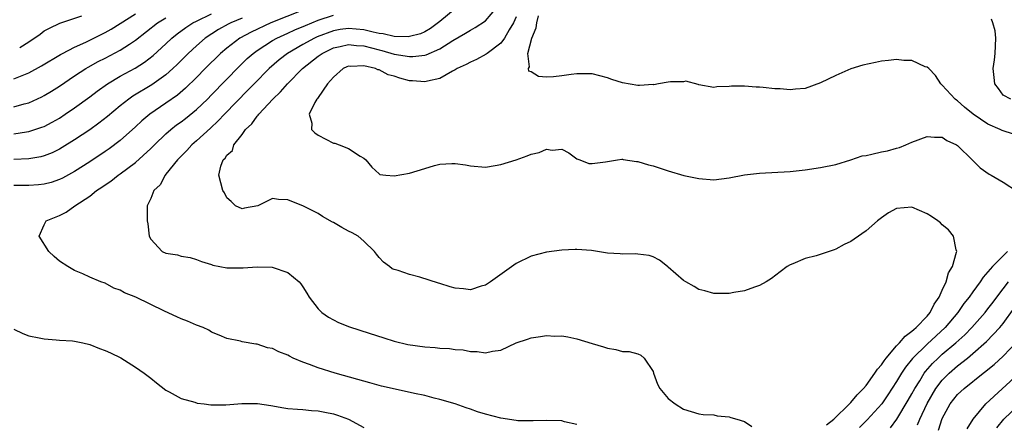
# Model space of a CAD drawing. Units: inches. Extents: x 2637000 to 2640000, y 1482000 to 1485000.
# Drawn here: x 2637126 to 2637255, y 1482362 to 1482415 of the extents above; entities that cross this region are included whole.
import ezdxf

# ---------------------------------------------------------------- set-up
doc = ezdxf.new("R2010")
doc.units = ezdxf.units.IN
doc.header["$MEASUREMENT"] = 0
doc.layers.add('LD26371482_2ft', color=182, linetype='Continuous')

msp = doc.modelspace()

# ---------------------------------------------------------------- linework, layer by layer
at = {"layer": 'LD26371482_2ft'}
for points, elevation in [([(2637231.78, 1482362.22), (2637232.76, 1482363), (2637234.82, 1482365), (2637234.9, 1482365.1), (2637235, 1482365.18), (2637235.81, 1482366.19), (2637236.64, 1482367), (2637237, 1482367.41), (2637238.15, 1482369), (2637238.47, 1482369.53), (2637239, 1482370.1), (2637239.35, 1482370.65), (2637239.62, 1482371), (2637241, 1482372.6), (2637241.37, 1482373), (2637242.11, 1482373.89), (2637243, 1482374.51), (2637243.24, 1482374.76), (2637243.55, 1482375), (2637245, 1482376.51), (2637245.42, 1482377), (2637245.92, 1482378.08), (2637246.58, 1482379), (2637247, 1482379.93), (2637247.51, 1482381), (2637247.82, 1482382.18), (2637248.35, 1482383), (2637248.88, 1482384.88), (2637248.89, 1482385), (2637248.81, 1482385.19), (2637248.46, 1482387), (2637247.82, 1482387.82), (2637247, 1482388.49), (2637246.74, 1482388.74), (2637246.41, 1482389), (2637245.59, 1482389.59), (2637245, 1482389.95), (2637243, 1482390.81), (2637241, 1482390.65), (2637239.95, 1482390.05), (2637239, 1482389.42), (2637238.48, 1482389), (2637237, 1482387.72), (2637235.4, 1482386.6), (2637235, 1482386.3), (2637234.1, 1482385.9), (2637233, 1482385.28), (2637232.78, 1482385.22), (2637230.42, 1482384.42), (2637229, 1482384.05), (2637227.35, 1482383.35), (2637227, 1482383.22), (2637226.61, 1482383), (2637225.68, 1482382.32), (2637224.56, 1482381.44), (2637223.85, 1482381), (2637223, 1482380.52), (2637222.32, 1482380.32), (2637221, 1482379.84), (2637219.61, 1482379.61), (2637219, 1482379.48), (2637217.48, 1482379.48), (2637217, 1482379.46), (2637215.82, 1482379.82), (2637215, 1482380.02), (2637214.4, 1482380.4), (2637213.3, 1482381), (2637213, 1482381.19), (2637211, 1482382.91), (2637210.88, 1482383), (2637209.85, 1482383.85), (2637209, 1482384.29), (2637208.48, 1482384.48), (2637207, 1482384.64), (2637206.69, 1482384.69), (2637205, 1482384.62), (2637204.67, 1482384.67), (2637203, 1482384.78), (2637200.9, 1482385.1), (2637199, 1482385.23), (2637198.77, 1482385.23), (2637197, 1482385.15), (2637195, 1482384.88), (2637193, 1482384.36), (2637191, 1482383.41), (2637187.62, 1482381), (2637187, 1482380.59), (2637186.43, 1482380.43), (2637185, 1482379.97), (2637184.1, 1482380.1), (2637183, 1482380.19), (2637182.36, 1482380.36), (2637181, 1482380.79), (2637180.82, 1482380.82), (2637178.36, 1482381.64), (2637177, 1482381.95), (2637175.51, 1482382.49), (2637175, 1482382.62), (2637174.73, 1482382.73), (2637174.35, 1482383), (2637173.58, 1482383.58), (2637173, 1482384.21), (2637172.65, 1482384.65), (2637172.42, 1482385), (2637171, 1482386.33), (2637170.26, 1482387), (2637169.45, 1482387.45), (2637169, 1482387.66), (2637168.12, 1482388.12), (2637167, 1482388.79), (2637166.86, 1482388.86), (2637165.57, 1482389.57), (2637165, 1482389.96), (2637163, 1482390.99), (2637161.53, 1482391.53), (2637161, 1482391.78), (2637159.8, 1482391.8), (2637159, 1482391.95), (2637157.06, 1482391), (2637155.34, 1482390.66), (2637155, 1482390.57), (2637154.13, 1482391), (2637153.57, 1482391.57), (2637153, 1482392.05), (2637152.67, 1482392.67), (2637152.46, 1482393), (2637151.94, 1482395), (2637152.19, 1482396.19), (2637152.51, 1482397), (2637152.77, 1482397.23), (2637153, 1482397.65), (2637153.74, 1482398.26), (2637153.91, 1482399), (2637155, 1482400.34), (2637155.46, 1482401), (2637156.27, 1482401.73), (2637157, 1482402.77), (2637157.12, 1482402.88), (2637157.19, 1482403), (2637159.04, 1482405), (2637160.05, 1482405.95), (2637160.95, 1482407), (2637162.96, 1482409), (2637165, 1482410.62), (2637165.52, 1482411), (2637167, 1482411.72), (2637167.9, 1482411.9), (2637169, 1482412.17), (2637170.04, 1482412.04), (2637171, 1482411.98), (2637173, 1482411.46), (2637173.38, 1482411.38), (2637175, 1482410.91), (2637177, 1482410.58), (2637177.42, 1482410.58), (2637179, 1482410.76), (2637179.19, 1482410.81), (2637181, 1482411.6), (2637182.68, 1482412.68), (2637184.35, 1482413.65), (2637185, 1482414.05), (2637185.62, 1482414.38), (2637187, 1482415.26), (2637188.47, 1482417)], 8282), ([(2637163, 1482416.66), (2637158.8, 1482415), (2637156.2, 1482413.8), (2637154.71, 1482413), (2637153, 1482411.7), (2637152.15, 1482411), (2637150.16, 1482409), (2637149, 1482407.81), (2637147.58, 1482406.42), (2637146.5, 1482405.5), (2637145, 1482404.44), (2637142.88, 1482403), (2637141.85, 1482402.15), (2637141, 1482401.36), (2637139, 1482399.58), (2637137.53, 1482398.47), (2637137, 1482398.1), (2637135, 1482396.77), (2637133, 1482395.48), (2637131.4, 1482394.6), (2637131, 1482394.42), (2637129.94, 1482394.06), (2637129, 1482393.84), (2637128.25, 1482393.75), (2637127, 1482393.66), (2637125, 1482393.63)], 8276), ([(2637125, 1482407.64), (2637126.1, 1482408.1), (2637127, 1482408.44), (2637128.66, 1482409.34), (2637131.15, 1482410.85), (2637131.42, 1482411), (2637133, 1482411.81), (2637134.48, 1482412.48), (2637137, 1482413.72), (2637137.82, 1482414.18), (2637139, 1482414.9), (2637141, 1482416.2)], 8268), ([(2637125, 1482400.45), (2637126.69, 1482400.69), (2637127, 1482400.72), (2637128.71, 1482401.29), (2637129, 1482401.41), (2637130.04, 1482401.96), (2637131, 1482402.51), (2637131.75, 1482403), (2637133, 1482403.84), (2637135, 1482405.3), (2637135.96, 1482406.04), (2637137.3, 1482407), (2637139, 1482408), (2637140.94, 1482409.06), (2637142.17, 1482409.83), (2637143.3, 1482410.7), (2637145, 1482412.25), (2637145.79, 1482413), (2637146.46, 1482413.54), (2637147.61, 1482414.39), (2637148.54, 1482415), (2637149, 1482415.23), (2637151, 1482416.18)], 8272), ([(2637125, 1482403.96), (2637126.35, 1482404.35), (2637127, 1482404.5), (2637128.71, 1482405.29), (2637129, 1482405.45), (2637129.97, 1482406.03), (2637131, 1482406.69), (2637133, 1482408.04), (2637134.46, 1482409), (2637134.8, 1482409.2), (2637136.09, 1482409.91), (2637137, 1482410.37), (2637139, 1482411.41), (2637140.22, 1482412.22), (2637141, 1482412.72), (2637143.89, 1482415), (2637145, 1482415.67)], 8270), ([(2637155, 1482415.63), (2637153.54, 1482415), (2637153.18, 1482414.82), (2637151.89, 1482414.11), (2637150.16, 1482413), (2637149, 1482411.99), (2637147.93, 1482411), (2637146.47, 1482409.53), (2637145.91, 1482409), (2637145, 1482408.19), (2637143.14, 1482406.86), (2637140.64, 1482405.36), (2637140.11, 1482405), (2637139, 1482404.12), (2637137.3, 1482402.7), (2637136.18, 1482401.82), (2637135, 1482400.97), (2637133, 1482399.64), (2637131.37, 1482398.63), (2637131, 1482398.41), (2637130.05, 1482397.95), (2637129, 1482397.54), (2637128.58, 1482397.42), (2637127, 1482397.14), (2637125, 1482397.07)], 8274), ([(2637125.78, 1482411.78), (2637127, 1482412.51), (2637128.49, 1482413.51), (2637129, 1482413.95), (2637129.68, 1482414.32), (2637131.05, 1482414.95), (2637133.93, 1482415.93)], 8266), ([(2637199, 1482362.27), (2637197.37, 1482362.63), (2637197, 1482362.74), (2637195, 1482362.82), (2637193.25, 1482362.75), (2637191.22, 1482362.78), (2637191, 1482362.8), (2637189, 1482363.12), (2637187, 1482363.65), (2637185.95, 1482363.95), (2637185, 1482364.29), (2637184.45, 1482364.45), (2637182.99, 1482365), (2637181, 1482365.57), (2637180.25, 1482365.75), (2637179, 1482366.07), (2637177.66, 1482366.34), (2637175.1, 1482366.9), (2637173.33, 1482367.33), (2637173, 1482367.4), (2637171.77, 1482367.77), (2637171, 1482367.96), (2637170.2, 1482368.2), (2637167.23, 1482369), (2637165, 1482369.71), (2637163.86, 1482370.14), (2637163, 1482370.44), (2637161.71, 1482371), (2637161.23, 1482371.23), (2637161, 1482371.36), (2637159.82, 1482371.82), (2637159, 1482372.26), (2637158.36, 1482372.36), (2637157, 1482372.84), (2637156.83, 1482372.83), (2637155, 1482373.14), (2637154.79, 1482373.21), (2637153, 1482373.57), (2637151.99, 1482374.01), (2637151, 1482374.42), (2637150.65, 1482374.65), (2637149.91, 1482375), (2637149, 1482375.33), (2637147.83, 1482375.83), (2637147, 1482376.15), (2637146.43, 1482376.43), (2637144.83, 1482377.17), (2637141.03, 1482379), (2637139.56, 1482379.56), (2637139, 1482379.92), (2637138.16, 1482380.16), (2637137, 1482380.81), (2637136.46, 1482381), (2637135, 1482381.62), (2637134.07, 1482382.07), (2637133, 1482382.48), (2637132.12, 1482383), (2637131, 1482383.74), (2637130.31, 1482384.31), (2637129.6, 1482385), (2637128.33, 1482387), (2637129, 1482388.49), (2637129.25, 1482389), (2637131, 1482389.73), (2637131.87, 1482390.13), (2637133.02, 1482391), (2637135, 1482392.27), (2637135.88, 1482393), (2637136.57, 1482393.43), (2637137, 1482393.75), (2637137.77, 1482394.23), (2637138.74, 1482395), (2637139, 1482395.18), (2637141, 1482396.66), (2637143, 1482398.49), (2637143.5, 1482399), (2637145, 1482400.43), (2637145.64, 1482401), (2637146.4, 1482401.6), (2637147, 1482402.03), (2637147.55, 1482402.45), (2637149, 1482403.64), (2637150.44, 1482405), (2637151, 1482405.56), (2637154.67, 1482409.33), (2637155.69, 1482410.31), (2637156.46, 1482411), (2637157, 1482411.39), (2637159, 1482412.67), (2637159.58, 1482413), (2637160.55, 1482413.45), (2637161, 1482413.65), (2637161.93, 1482414.07), (2637163.33, 1482414.67), (2637165, 1482415.34), (2637167, 1482415.99)], 8278), ([(2637183, 1482416.84), (2637181, 1482415.19), (2637179.76, 1482414.24), (2637179, 1482413.82), (2637178.43, 1482413.57), (2637177, 1482413.2), (2637176.82, 1482413.18), (2637175, 1482413.22), (2637173.55, 1482413.55), (2637173, 1482413.6), (2637172.24, 1482413.76), (2637171, 1482414.07), (2637169, 1482414.27), (2637167.89, 1482414.11), (2637167, 1482413.96), (2637164.85, 1482413.15), (2637164.52, 1482413), (2637163, 1482412.17), (2637160.95, 1482411), (2637159.86, 1482410.14), (2637158.54, 1482409), (2637156.57, 1482407), (2637155.81, 1482406.19), (2637152.71, 1482403), (2637151.88, 1482402.12), (2637150.84, 1482401.16), (2637149, 1482399.5), (2637148.42, 1482399), (2637147.75, 1482398.25), (2637147, 1482397.51), (2637146.51, 1482397), (2637145, 1482395.13), (2637144.88, 1482395), (2637144.24, 1482393.76), (2637143.41, 1482393), (2637143, 1482391.94), (2637142.55, 1482391), (2637142.52, 1482390.52), (2637142.52, 1482389), (2637142.61, 1482388.61), (2637142.81, 1482387), (2637143, 1482386.6), (2637144.52, 1482385), (2637145, 1482384.78), (2637146.53, 1482384.53), (2637147, 1482384.39), (2637148.18, 1482384.18), (2637149, 1482383.94), (2637149.67, 1482383.67), (2637151, 1482383.26), (2637151.18, 1482383.18), (2637153, 1482382.86), (2637155.15, 1482382.85), (2637157, 1482382.99), (2637158.95, 1482382.95), (2637161, 1482382.24), (2637162.5, 1482381), (2637162.74, 1482380.74), (2637163, 1482380.36), (2637163.52, 1482379.52), (2637163.83, 1482379), (2637165, 1482377.48), (2637165.47, 1482377), (2637166.36, 1482376.36), (2637167.68, 1482375.68), (2637169.12, 1482375.12), (2637171.72, 1482374.28), (2637173.64, 1482373.64), (2637175, 1482373.21), (2637176.78, 1482372.78), (2637179, 1482372.46), (2637180.37, 1482372.37), (2637181, 1482372.3), (2637182.24, 1482372.24), (2637183, 1482372.14), (2637184.06, 1482372.06), (2637185, 1482371.87), (2637185.88, 1482371.88), (2637187, 1482371.67), (2637187.91, 1482371.91), (2637189, 1482372.03), (2637191, 1482372.99), (2637192.51, 1482373.49), (2637193, 1482373.67), (2637194.19, 1482373.81), (2637195, 1482373.95), (2637196.11, 1482373.89), (2637197, 1482373.91), (2637197.8, 1482373.8), (2637199, 1482373.53), (2637201, 1482372.91), (2637202.47, 1482372.47), (2637203, 1482372.28), (2637204.11, 1482372.11), (2637205, 1482371.88), (2637205.84, 1482371.84), (2637207, 1482371.57), (2637207.39, 1482371.39), (2637207.85, 1482371), (2637209, 1482369.25), (2637209.07, 1482369), (2637209.58, 1482367.58), (2637209.88, 1482367), (2637211, 1482365.68), (2637211.91, 1482365), (2637213, 1482364.3), (2637215, 1482363.67), (2637215.6, 1482363.6), (2637217, 1482363.53), (2637217.43, 1482363.43), (2637219, 1482363.29), (2637219.21, 1482363.21), (2637220.01, 1482363), (2637221, 1482362.68), (2637221.99, 1482362.01)], 8280), ([(2637191, 1482415.78), (2637190.65, 1482415), (2637190.09, 1482414.09), (2637189.49, 1482413), (2637189, 1482412.32), (2637187.18, 1482411), (2637187.09, 1482410.91), (2637185.81, 1482410.19), (2637185, 1482409.86), (2637184.46, 1482409.54), (2637183.28, 1482409), (2637183, 1482408.82), (2637182.64, 1482408.64), (2637181, 1482407.68), (2637179.35, 1482407.35), (2637179, 1482407.24), (2637177.4, 1482407.4), (2637177, 1482407.41), (2637175.74, 1482407.74), (2637175, 1482407.99), (2637174.19, 1482408.19), (2637173, 1482408.83), (2637172.84, 1482408.84), (2637172.52, 1482409), (2637171, 1482409.34), (2637169.27, 1482409.27), (2637169, 1482409.3), (2637168.78, 1482409.22), (2637168.29, 1482409), (2637167, 1482407.89), (2637166.24, 1482407), (2637165, 1482405.22), (2637164.92, 1482405.08), (2637164.83, 1482405), (2637164.54, 1482404.54), (2637163.82, 1482403), (2637164.15, 1482401.85), (2637164.12, 1482401), (2637164.57, 1482400.57), (2637165, 1482400.26), (2637167, 1482399.23), (2637167.2, 1482399.2), (2637167.74, 1482399), (2637169, 1482398.51), (2637170.5, 1482397.5), (2637171, 1482397.24), (2637171.27, 1482397), (2637172.07, 1482396.07), (2637173, 1482395.17), (2637173.1, 1482395.1), (2637173.9, 1482395), (2637175, 1482394.9), (2637177, 1482395.26), (2637179, 1482395.89), (2637180.27, 1482396.26), (2637181, 1482396.45), (2637182.54, 1482396.54), (2637183, 1482396.53), (2637184.35, 1482396.35), (2637185, 1482396.23), (2637187, 1482396.08), (2637188.26, 1482396.26), (2637189, 1482396.39), (2637191, 1482397.02), (2637192.47, 1482397.53), (2637193, 1482397.75), (2637194.03, 1482397.97), (2637195, 1482398.41), (2637195.73, 1482398.27), (2637197, 1482398.4), (2637197.95, 1482397.95), (2637199, 1482397.16), (2637199.36, 1482397), (2637200.56, 1482396.56), (2637201, 1482396.54), (2637202.75, 1482396.75), (2637203, 1482396.82), (2637204.32, 1482397), (2637204.9, 1482397.1), (2637205, 1482397.09), (2637205.07, 1482397.07), (2637206.82, 1482396.82), (2637207, 1482396.82), (2637208.38, 1482396.38), (2637209, 1482396.23), (2637209.92, 1482395.92), (2637211, 1482395.57), (2637213.03, 1482394.97), (2637215, 1482394.55), (2637217, 1482394.41), (2637219, 1482394.64), (2637221, 1482395.04), (2637223, 1482395.27), (2637227, 1482395.51), (2637229, 1482395.72), (2637231, 1482396), (2637233, 1482396.42), (2637235, 1482397.03), (2637236.47, 1482397.53), (2637237, 1482397.61), (2637237.75, 1482397.75), (2637239, 1482398.05), (2637239.79, 1482398.21), (2637241, 1482398.54), (2637241.38, 1482398.62), (2637242.2, 1482399), (2637243, 1482399.35), (2637245, 1482400.1), (2637245.98, 1482399.98), (2637247, 1482399.99), (2637247.58, 1482399.58), (2637248.88, 1482399), (2637249, 1482398.91), (2637250.96, 1482396.96), (2637251.97, 1482395.97), (2637253.15, 1482395.15), (2637253.43, 1482395), (2637255, 1482394.07), (2637256.87, 1482392.87)], 8284), ([(2637256.37, 1482400.37), (2637254.86, 1482400.86), (2637254.6, 1482401), (2637253, 1482401.72), (2637251.04, 1482403), (2637249.93, 1482403.93), (2637249, 1482404.77), (2637248.86, 1482404.86), (2637248.68, 1482405), (2637247, 1482406.84), (2637246.82, 1482407), (2637246.11, 1482408.11), (2637245.21, 1482409), (2637245, 1482409.19), (2637244.74, 1482409.25), (2637243, 1482410.06), (2637241.93, 1482410.07), (2637241, 1482410.2), (2637239.94, 1482410.06), (2637239, 1482409.96), (2637238.2, 1482409.8), (2637236.56, 1482409.44), (2637235, 1482408.97), (2637233, 1482408.1), (2637231, 1482407.12), (2637229, 1482406.4), (2637227.69, 1482406.31), (2637227, 1482406.19), (2637225.68, 1482406.32), (2637225, 1482406.35), (2637223.47, 1482406.53), (2637223, 1482406.56), (2637222.55, 1482406.55), (2637221, 1482406.7), (2637219.29, 1482406.71), (2637219, 1482406.66), (2637217.39, 1482406.61), (2637217, 1482406.53), (2637215, 1482406.86), (2637214.92, 1482406.92), (2637213.32, 1482407.33), (2637213, 1482407.28), (2637211.28, 1482407.28), (2637211, 1482407.2), (2637209.71, 1482407), (2637209.12, 1482406.88), (2637209, 1482406.9), (2637207.22, 1482406.78), (2637207, 1482406.8), (2637205, 1482407.15), (2637203.58, 1482407.58), (2637203, 1482407.8), (2637201, 1482408.3), (2637200.32, 1482408.32), (2637199, 1482408.32), (2637198.22, 1482408.22), (2637197, 1482408.03), (2637195.91, 1482407.91), (2637195, 1482407.89), (2637193.94, 1482407.94), (2637193, 1482408.56), (2637192.67, 1482408.67), (2637192.63, 1482409), (2637192.77, 1482409.23), (2637192.56, 1482411), (2637193.05, 1482413), (2637193.64, 1482414.36), (2637193.72, 1482415), (2637193.94, 1482415.94)], 8286), ([(2637256.01, 1482405), (2637255, 1482405.52), (2637254.39, 1482406.39), (2637253.89, 1482407), (2637253.83, 1482407.83), (2637253.68, 1482409), (2637253.84, 1482410.16), (2637253.94, 1482411), (2637254.03, 1482413), (2637253.94, 1482413.94), (2637253.65, 1482415), (2637253.47, 1482415.47)], 8288), ([(2637255.58, 1482385), (2637253.61, 1482383), (2637253, 1482382.31), (2637252.36, 1482381.64), (2637251.98, 1482381), (2637251, 1482379.69), (2637250.52, 1482379), (2637249.83, 1482378.17), (2637249.04, 1482377), (2637247.36, 1482375), (2637245, 1482372.82), (2637243.07, 1482370.93), (2637242.18, 1482369.82), (2637241.65, 1482369), (2637241, 1482367.91), (2637239.84, 1482366.16), (2637239.04, 1482365), (2637237.13, 1482362.87), (2637236.11, 1482361.89)], 8284), ([(2637240.18, 1482361.82), (2637241.03, 1482362.97), (2637242.53, 1482365.47), (2637243, 1482366.3), (2637243.37, 1482367), (2637244.03, 1482368.02), (2637244.62, 1482369), (2637244.78, 1482369.22), (2637245.72, 1482370.28), (2637246.46, 1482371), (2637247, 1482371.49), (2637248.77, 1482373), (2637249.94, 1482374.06), (2637250.86, 1482375), (2637252.63, 1482377), (2637253, 1482377.46), (2637253.67, 1482378.33), (2637254.16, 1482379), (2637255, 1482380.08), (2637255.68, 1482381)], 8286), ([(2637243.75, 1482362.25), (2637244.06, 1482363), (2637245, 1482365.04), (2637246.13, 1482367), (2637247, 1482368.12), (2637247.9, 1482369), (2637249, 1482369.96), (2637250.29, 1482371), (2637251, 1482371.59), (2637252.82, 1482373.18), (2637254.56, 1482375), (2637255, 1482375.53), (2637256.46, 1482377.54)], 8288), ([(2637125, 1482374.78), (2637126.21, 1482374.21), (2637127, 1482373.91), (2637128.35, 1482373.65), (2637129, 1482373.51), (2637130.59, 1482373.41), (2637131, 1482373.37), (2637132.74, 1482373.26), (2637133, 1482373.22), (2637134.09, 1482373), (2637135, 1482372.78), (2637136.27, 1482372.27), (2637137, 1482372), (2637137.7, 1482371.7), (2637139.05, 1482371.05), (2637141, 1482369.81), (2637142.15, 1482369), (2637143, 1482368.34), (2637143.74, 1482367.74), (2637145, 1482366.79), (2637145.43, 1482366.57), (2637147, 1482365.67), (2637148.78, 1482365.22), (2637149.1, 1482365.1), (2637150.04, 1482365), (2637150.88, 1482364.88), (2637152.85, 1482364.85), (2637154.97, 1482365.03), (2637157.04, 1482365.04), (2637158.78, 1482364.78), (2637160.47, 1482364.47), (2637161, 1482364.4), (2637162.28, 1482364.28), (2637163, 1482364.26), (2637164.13, 1482364.13), (2637165, 1482364.09), (2637165.89, 1482363.89), (2637167, 1482363.67), (2637167.52, 1482363.52), (2637169, 1482362.98), (2637171, 1482361.88)], 8276), ([(2637246.48, 1482361.52), (2637247, 1482363.06), (2637248.05, 1482365), (2637249, 1482366.2), (2637249.85, 1482367), (2637252.35, 1482369), (2637252.73, 1482369.27), (2637253, 1482369.51), (2637253.83, 1482370.17), (2637255, 1482371.24), (2637256.82, 1482373.18)], 8290), ([(2637250.28, 1482361.72), (2637251.06, 1482363), (2637252.71, 1482365), (2637257, 1482368.91)], 8292), ([(2637254.15, 1482361.85), (2637255.1, 1482363), (2637257, 1482364.8)], 8294)]:
    msp.add_lwpolyline(points, dxfattribs=dict(at, elevation=elevation))

doc.saveas('drawing.dxf')
